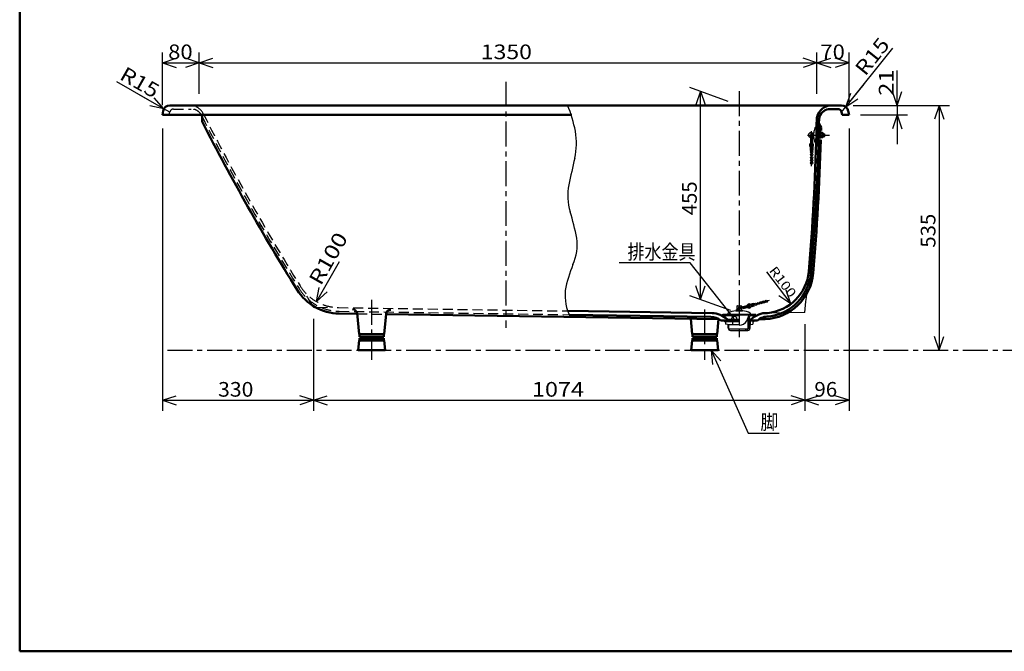
# Model space of a CAD drawing. Units: millimetres. Extents: x 125 to 4075, y 112 to 2873.
# Drawn here: x 125 to 2276, y 112 to 1493 of the extents above; entities that cross this region are included whole.
import ezdxf

# ---------------------------------------------------------------- set-up
doc = ezdxf.new("R2010")
doc.units = ezdxf.units.MM
doc.header["$LTSCALE"] = 1.71063
doc.linetypes.add('CENTER', pattern=[50.8, 31.75, -6.35, 6.35, -6.35])
doc.linetypes.add('DASHED', pattern=[19.05, 12.7, -6.35])
doc.styles.get("Standard").update_dxf_attribs({"font": 'txt', "bigfont": 'extfont2'})

msp = doc.modelspace()

# ---------------------------------------------------------------- linework, layer by layer
at = {"color": 7, "linetype": 'Continuous', "lineweight": 50}
for p, q in [((125, 2857.5), (125, 112.5)), ((436.9, 1284.4), (438.4, 1293.1)), ((453.2, 1305.4), (1920.5, 1305.4)), ((1896.3, 1297.4), (1912.7, 1297.4)), ((1921.9, 1284.4), (1920.6, 1291)), ((1936.9, 1284.4), (1935.3, 1293.1)), ((436.9, 1284.4), (1331.2, 1284.4)), ((523.6, 1281), (523.6, 1270)), ((1921.9, 1284.4), (1936.9, 1284.4)), ((1870.8, 1250.4), (1875.8, 1250.4)), ((1871.2, 1265.4), (1876, 1257.1)), ((822.9, 850.5), (862.2, 850)), ((866.4, 805.4), (862, 851.1)), ((921.4, 805.4), (925.5, 849.8)), ((925.5, 849), (1653.1, 838.1)), ((1322.4, 856.1), (1637.8, 851.3)), ((1325.3, 848), (1635.2, 843.4)), ((1591.2, 839), (1591.1, 840)), ((1593.9, 805.4), (1591.2, 839)), ((1651.5, 839.1), (1651.4, 838.6)), ((1651.4, 838.1), (1648.9, 805.4)), ((1651.4, 838.6), (1651.4, 838.1)), ((1696.9, 835.4), (1656.9, 835.4)), ((1736.9, 835.4), (1719.6, 835.4)), ((1753.4, 838.3), (1740.3, 838.1)), ((866.4, 805.4), (921.4, 805.4)), ((867.4, 805.4), (867.4, 799.9)), ((867.4, 799.9), (920.4, 799.9)), ((867.4, 796.9), (920.4, 796.9)), ((867.4, 796.9), (867.4, 791.4)), ((885.9, 799.9), (885.9, 796.9)), ((901.9, 799.9), (901.9, 796.9)), ((920.4, 805.4), (920.4, 799.9)), ((920.4, 796.9), (920.4, 791.4)), ((1593.9, 805.4), (1648.9, 805.4)), ((1594.9, 805.4), (1594.9, 799.9)), ((1594.9, 799.9), (1647.9, 799.9)), ((1594.9, 796.9), (1594.9, 791.4)), ((1594.9, 796.9), (1647.9, 796.9)), ((1613.4, 799.9), (1613.4, 796.9)), ((1629.4, 799.9), (1629.4, 796.9)), ((1647.9, 805.4), (1647.9, 799.9)), ((1647.9, 796.9), (1647.9, 791.4)), ((866.4, 791.4), (864.4, 770.4)), ((866.4, 791.4), (921.4, 791.4)), ((921.4, 791.4), (923.4, 770.4)), ((1593.9, 791.4), (1591.9, 770.4)), ((1648.9, 791.4), (1593.9, 791.4)), ((1648.9, 791.4), (1650.9, 770.4)), ((864.4, 770.4), (923.4, 770.4)), ((1650.9, 770.4), (1591.9, 770.4)), ((125, 112.5), (4075, 112.5))]:
    msp.add_line(p, q, dxfattribs=at)
at = {"color": 7, "linetype": 'Continuous', "lineweight": 25}
for p, q in [((436.9, 1305.8), (436.9, 1421.1)), ((516.9, 1330.8), (516.9, 1421.1)), ((1866.9, 1330.8), (1866.9, 1421.1)), ((1929.9, 1302.1), (2032.9, 1430.6)), ((1936.9, 1305.8), (1936.9, 1421.1)), ((436.9, 1398.3), (466.9, 1408.3)), ((436.9, 1398.3), (516.9, 1398.3)), ((436.9, 1398.3), (466.9, 1388.3)), ((516.9, 1398.3), (486.9, 1408.3)), ((516.9, 1398.3), (486.9, 1388.3)), ((516.9, 1398.3), (546.9, 1408.3)), ((516.9, 1398.3), (1866.9, 1398.3)), ((516.9, 1398.3), (546.9, 1388.3)), ((1866.9, 1398.3), (1836.9, 1408.3)), ((1866.9, 1398.3), (1836.9, 1388.3)), ((1866.9, 1398.3), (1896.9, 1408.3)), ((1866.9, 1398.3), (1936.9, 1398.3)), ((1866.9, 1398.3), (1896.9, 1388.3)), ((1936.9, 1398.3), (1906.9, 1408.3)), ((1936.9, 1398.3), (1906.9, 1388.3)), ((2042.1, 1305.4), (2042.1, 1381.2)), ((440.1, 1297.9), (337, 1356.8)), ((2042.1, 1305.4), (2042.1, 1368.9)), ((1673, 1314.1), (1589.4, 1344.5)), ((1612.3, 1336.2), (1602.3, 1306.2)), ((1612.3, 881.2), (1612.3, 1336.2)), ((1612.3, 1336.2), (1622.3, 1306.2)), ((1929.9, 1302.1), (1969.7, 1351.7)), ((2042.1, 1305.4), (2032.1, 1335.4)), ((2042.1, 1305.4), (2052.1, 1335.4)), ((440.1, 1297.9), (385, 1329.4)), ((440.1, 1297.9), (419.1, 1321.5)), ((1929.9, 1302.1), (1940.9, 1331.8)), ((1929.9, 1302.1), (1956.5, 1319.3)), ((440.1, 1297.9), (409.1, 1304.1)), ((453.2, 1290.4), (440.1, 1297.9)), ((1920.5, 1290.4), (1929.9, 1302.1)), ((1945.9, 1305.4), (2156.6, 1305.4)), ((2042.1, 1305.4), (2042.1, 1284.4)), ((2133.7, 1305.4), (2123.7, 1275.4)), ((2133.7, 1305.4), (2133.7, 770.4)), ((2133.7, 1305.4), (2143.7, 1275.4)), ((1962.3, 1284.4), (2064.9, 1284.4)), ((2042.1, 1284.4), (2032.1, 1254.4)), ((2042.1, 1284.4), (2052.1, 1254.4)), ((2042.1, 1284.4), (2042.1, 1220.9)), ((436.9, 1255), (436.9, 638)), ((1864.2, 1257.4), (1865.1, 1257.4)), ((1865.1, 1257.4), (1865.1, 1223.4)), ((1865.1, 1256.9), (1866, 1256.9)), ((1870.8, 1247.9), (1872.1, 1247.9)), ((1872.1, 1247.9), (1872.1, 1232.9)), ((1936.9, 1255), (1936.9, 638)), ((1853.1, 1245.4), (1860.1, 1245.4)), ((1853.1, 1239.3), (1853.1, 1219.5)), ((1855.1, 1239.3), (1855.1, 1219.5)), ((1857.1, 1239.3), (1857.1, 1219.5)), ((1857.1, 1235.4), (1860.1, 1235.4)), ((1860.1, 1235.4), (1860.1, 1245.4)), ((1865.1, 1243.4), (1870.6, 1243.4)), ((1865.1, 1242.9), (1870.6, 1242.9)), ((1865.1, 1238), (1870.6, 1238)), ((1865.1, 1237.4), (1870.5, 1237.4)), ((1865.5, 1236.4), (1870.5, 1236.4)), ((1865.7, 1244.4), (1870.7, 1244.4)), ((1870.3, 1230.4), (1875.3, 1230.4)), ((1870.4, 1232.9), (1872.1, 1232.9)), ((1872.1, 1246.7), (1873.7, 1246.7)), ((1872.1, 1234.2), (1873.7, 1234.2)), ((1873.7, 1246.7), (1873.7, 1234.2)), ((1873.7, 1246.5), (1875.2, 1246.5)), ((1873.7, 1240.5), (1875.2, 1240.9)), ((1873.7, 1240), (1875.2, 1240.4)), ((1873.7, 1234.3), (1875.2, 1234.3)), ((1875.2, 1246.5), (1875.2, 1234.3)), ((1878.9, 1246.2), (1875.2, 1246.2)), ((1878.9, 1243.3), (1875.2, 1243.3)), ((1878.9, 1237.6), (1875.2, 1237.6)), ((1878.9, 1234.7), (1875.2, 1234.7)), ((1878.9, 1246.2), (1879.4, 1245.3)), ((1879.4, 1235.5), (1878.9, 1234.7)), ((1879.3, 1245.4), (1880.3, 1245.3)), ((1880.3, 1235.6), (1879.3, 1235.4)), ((1879.4, 1245.3), (1879.4, 1235.5)), ((1880.3, 1245.3), (1880.3, 1235.6)), ((1880.3, 1243.4), (1884.1, 1243.4)), ((1880.3, 1242.9), (1884.1, 1242.9)), ((1880.3, 1238), (1884.1, 1238)), ((1880.3, 1237.4), (1884.1, 1237.4)), ((1884.1, 1237.4), (1884.1, 1243.4)), ((1852.1, 1215.1), (1852.1, 1206.9)), ((1854.1, 1206.9), (1852.1, 1206.9)), ((1854.1, 1213.9), (1854.1, 1206.9)), ((1856.1, 1213.9), (1854.1, 1213.9)), ((1854.6, 1206.9), (1854.6, 1205.8)), ((1855.6, 1206.9), (1855.6, 1205.8)), ((1856.1, 1213.9), (1856.1, 1206.9)), ((1858.1, 1206.9), (1856.1, 1206.9)), ((1858.1, 1215.1), (1858.1, 1206.9)), ((1864.2, 1223.4), (1865.1, 1223.4)), ((1865.1, 1223.9), (1865.1, 1223.9)), ((1854.6, 1199.9), (1854.6, 1201)), ((1854.6, 1193.9), (1854.6, 1195)), ((1854.6, 1187.9), (1854.6, 1189)), ((1855.6, 1199.9), (1855.6, 1201)), ((1855.6, 1193.9), (1855.6, 1195)), ((1855.6, 1187.9), (1855.6, 1189)), ((1854.6, 1181.9), (1854.6, 1183)), ((1854.6, 1176.6), (1854.6, 1177)), ((1855.6, 1181.9), (1855.6, 1183)), ((1855.6, 1176), (1855.6, 1177)), ((822.7, 963.6), (773.2, 876.7)), ((1590.2, 961.2), (1434.6, 961.2)), ((1686.2, 839.7), (1590.2, 961.2)), ((1686.2, 839.7), (1590.2, 961.2)), ((1756.6, 941.6), (1810.1, 871.8)), ((773.2, 876.7), (779.4, 907.7)), ((1612.3, 881.2), (1602.3, 911.2)), ((1612.3, 881.2), (1622.3, 911.2)), ((773.2, 876.7), (796.8, 897.8)), ((1678.7, 857), (1589.4, 889.5)), ((1810.1, 871.8), (1783.9, 889.5)), ((1810.1, 871.8), (1799.8, 901.7)), ((766.9, 864.4), (797.5, 863.9)), ((1691.9, 866.3), (1691.9, 858.3)), ((1692.9, 867.3), (1700.9, 867.3)), ((1697.6, 863.5), (1716.8, 868.7)), ((1698.2, 861.6), (1717.3, 866.7)), ((1701.9, 866.3), (1701.9, 864.7)), ((1701.9, 862.6), (1701.9, 858.3)), ((1705, 863.5), (1705.5, 861.5)), ((1705.5, 861.5), (1717.8, 864.8)), ((1720.8, 870.8), (1728.7, 872.9)), ((1722.4, 865), (1730.2, 867.1)), ((1722.5, 869.2), (1729.2, 871)), ((1723, 867.2), (1722.5, 869.2)), ((1723, 867.2), (1729.7, 869)), ((1729.2, 871), (1728.7, 872.9)), ((1729.3, 870.5), (1730.4, 870.8)), ((1729.6, 869.5), (1730.6, 869.8)), ((1730.2, 867.1), (1729.7, 869)), ((1736.2, 872.3), (1735.1, 872)), ((1736.4, 871.4), (1735.3, 871.1)), ((1741.9, 873.9), (1740.9, 873.6)), ((1742.2, 872.9), (1741.1, 872.6)), ((1747.7, 875.4), (1746.7, 875.1)), ((1748, 874.5), (1746.9, 874.2)), ((1753.5, 877), (1752.5, 876.7)), ((1753.8, 876), (1752.7, 875.7)), ((1758.6, 878.3), (1758.3, 878.2)), ((1759.5, 877.5), (1758.5, 877.3)), ((766.9, 839), (766.9, 638)), ((1660.9, 848.8), (1732.9, 848.8)), ((1660.9, 847.8), (1660.9, 848.8)), ((1664.9, 846.6), (1660.9, 847.8)), ((1662.4, 844.5), (1662.4, 846)), ((1662.4, 846), (1696.9, 846)), ((1662.4, 845.1), (1662.4, 846)), ((1662.4, 844.5), (1664.9, 844.5)), ((1664.9, 846.6), (1672.8, 846)), ((1664.9, 846.6), (1696.9, 846.6)), ((1691.9, 858.3), (1689.4, 857.3)), ((1689.4, 857.3), (1704.4, 857.3)), ((1689.4, 857.3), (1689.4, 856.3)), ((1689.4, 856.3), (1704.4, 856.3)), ((1691.9, 858.3), (1701.9, 858.3)), ((1696.9, 847.8), (1718.9, 847.8)), ((1701.9, 858.3), (1704.4, 857.3)), ((1704.4, 857.3), (1704.4, 856.3)), ((1713.7, 834.8), (1718.9, 847.8)), ((1715.9, 838.8), (1718.9, 847.8)), ((1718.5, 838.8), (1720.9, 846)), ((1732.9, 848.8), (1718.9, 847.8)), ((1718.9, 848.8), (1718.9, 847.8)), ((1728.9, 846.6), (1720.9, 846)), ((1722.4, 846), (1731.4, 846)), ((1728.9, 846.6), (1732.9, 847.8)), ((1728.9, 844.5), (1731.4, 844.5)), ((1731.4, 844.5), (1731.4, 846)), ((1732.9, 847.8), (1732.9, 848.8)), ((1840.4, 852.6), (1772.9, 851.6)), ((1662.9, 835.4), (1662.9, 834.9)), ((1662.9, 834.9), (1696.9, 834.9)), ((1665.4, 832.9), (1696.9, 832.9)), ((1667.1, 832.9), (1667.1, 827.4)), ((1671.1, 826.4), (1667.1, 827.4)), ((1670.4, 837.9), (1670.4, 835.4)), ((1670.4, 837.9), (1696.9, 837.9)), ((1671.1, 826.4), (1696.9, 826.4)), ((1671.8, 838), (1696.9, 838)), ((1673, 818.8), (1673, 826.4)), ((1674.9, 838), (1674.1, 835.4)), ((1674.4, 816.8), (1674.4, 826.4)), ((1682, 832.9), (1682, 826.4)), ((1715.3, 838.8), (1715.9, 838.8)), ((1715.9, 838.8), (1716.9, 835.8)), ((1716.9, 818.8), (1716.9, 835.8)), ((1718.5, 838.8), (1720.8, 832)), ((1718.8, 838), (1721.9, 838)), ((1718.8, 837.9), (1723.4, 837.9)), ((1719.3, 815.3), (1719.3, 836.5)), ((1719.8, 834.9), (1730.9, 834.9)), ((1720.3, 833.4), (1721.9, 834.9)), ((1720.8, 833.8), (1720.8, 826.5)), ((1720.8, 818.8), (1720.8, 832)), ((1720.8, 826.4), (1722.6, 826.4)), ((1720.9, 834.9), (1720.9, 835.4)), ((1722.6, 826.4), (1726.6, 827.4)), ((1723.4, 837.9), (1723.4, 835.4)), ((1726.6, 832.9), (1726.6, 827.4)), ((1726.6, 832.9), (1728.4, 832.9)), ((1730.9, 835.4), (1730.9, 834.9)), ((1840.4, 827.2), (1840.4, 638)), ((1673.4, 816.8), (1714.9, 816.8)), ((1678, 813.8), (1715.8, 813.8)), ((1711.6, 813.8), (1711.6, 816.8)), ((1714.9, 813.8), (1714.9, 816.8)), ((2133.7, 770.4), (2123.7, 800.4)), ((2133.7, 770.4), (2143.7, 800.4)), ((1635.4, 770.4), (1716.8, 589.4)), ((1635.4, 770.4), (1656.8, 747.2)), ((1635.4, 770.4), (1638.6, 739)), ((436.9, 660.9), (466.9, 670.9)), ((766.9, 660.9), (736.9, 670.9)), ((766.9, 660.9), (796.9, 670.9)), ((1840.4, 660.9), (1810.4, 670.9)), ((1840.4, 660.9), (1870.4, 670.9)), ((1936.9, 660.9), (1906.9, 670.9)), ((436.9, 660.9), (766.9, 660.9)), ((436.9, 660.9), (466.9, 650.9)), ((766.9, 660.9), (736.9, 650.9)), ((766.9, 660.9), (1840.4, 660.9)), ((766.9, 660.9), (796.9, 650.9)), ((1840.4, 660.9), (1810.4, 650.9)), ((1840.4, 660.9), (1936.9, 660.9)), ((1840.4, 660.9), (1870.4, 650.9)), ((1936.9, 660.9), (1906.9, 650.9)), ((1716.8, 589.4), (1784.5, 589.4))]:
    msp.add_line(p, q, dxfattribs=at)
at = {"color": 7, "linetype": 'CENTER', "lineweight": 25}
for p, q in [((1186.9, 1356.9), (1186.9, 819.1)), ((1696.9, 1336.4), (1696.9, 799.1)), ((1855.1, 1172.7), (1855.1, 1249.7)), ((1845.9, 1240.4), (1893.9, 1240.4)), ((893.9, 880.5), (893.9, 749.1)), ((1762.5, 878.9), (1693.1, 860.3)), ((1696.9, 861.3), (1696.9, 832.5)), ((1621.4, 859.5), (1621.4, 749.3)), ((447.9, 770.4), (3172.1, 770.4))]:
    msp.add_line(p, q, dxfattribs=at)
at = {"color": 7, "linetype": 'DASHED', "lineweight": 25}
for p, q in [((451.9, 1284.4), (453.1, 1291)), ((461, 1297.4), (499.9, 1297.4)), ((821.2, 863.6), (1322.4, 856.1)), ((823, 855.5), (1325.3, 848)), ((862.2, 850), (925.5, 849))]:
    msp.add_line(p, q, dxfattribs=at)
at = {"color": 7, "linetype": 'Continuous', "lineweight": 25}
for centre, radius in [((1855.1, 1203.4), 2.5), ((1855.1, 1197.4), 2.5), ((1855.1, 1191.4), 2.5), ((1855.1, 1185.4), 2.5), ((1855.1, 1179.4), 2.5), ((1732.9, 870.9), 2.5), ((1738.6, 872.5), 2.5), ((1744.4, 874), 2.5), ((1750.2, 875.6), 2.5), ((1756, 877.1), 2.5), ((1686.2, 839.7), 5)]:
    msp.add_circle(centre, radius, dxfattribs=at)
at = {"color": 7, "linetype": 'Continuous', "lineweight": 50}
for centre, radius, start, end in [((453.2, 1290.4), 15, 90, 169.8818), ((1899.3, 1272.4), 33, 90, 165.9703), ((1896.3, 1272.4), 25, 90, 161.337), ((1912.7, 1289.4), 8, 11.1332, 90), ((1920.5, 1290.4), 15, 10.1186, 90), ((4985.9, 3547.6), 5005, 206.8929, 206.928), ((4985.9, 3547.6), 5010, 207.0404, 211.869), ((-3132.7, 1370.7), 5000, 358.5411, 358.8809), ((1899.3, 1272.4), 33, 172.508, 178.8809), ((1899.3, 1272.4), 33, 165.9703, 172.508), ((-3132.7, 1370.7), 5005, 358.4624, 358.8802), ((1896.3, 1272.4), 25, 161.337, 178.8802), ((-3132.7, 1370.7), 5010, 358.6241, 358.7002), ((-3132.7, 1370.7), 5000, 355.0883, 358.5411), ((-3132.7, 1370.7), 5005, 355.0531, 358.4624), ((-3132.7, 1370.7), 5010, 355.0531, 358.3953), ((1749, 948.2), 110, 272.2599, 355.0531), ((1749.3, 951.2), 100, 275.3319, 355.0883), ((1749, 948.2), 105, 276.7918, 355.0531), ((824.6, 960.5), 110, 211.869, 269.1406), ((852.1, 850.1), 10, 5.4012, 89.1406), ((935.4, 848.9), 10, 89.1406, 174.6724), ((1581.1, 839.2), 10, 4.5748, 29.1406), ((1634.7, 808.4), 35, 50.6683, 89.1406), ((1637.1, 803.3), 48, 46.1389, 89.1406), ((1757, 803.7), 48, 88.0556, 134.4213), ((1759.8, 809), 35, 87.2417, 130.8815)]:
    msp.add_arc(centre, radius, start, end, dxfattribs=at)
at = {"color": 7, "linetype": 'DASHED', "lineweight": 25}
for centre, radius, start, end in [((461, 1289.4), 8, 90, 168.866), ((496.5, 1272.4), 33, 26.8756, 90), ((499.9, 1272.4), 25, 28.6855, 90), ((4985.9, 3547.6), 5005, 206.928, 211.869), ((4985.9, 3547.6), 5000, 206.8756, 211.8273), ((824.6, 960.5), 105, 211.869, 269.1406), ((822.7, 963.6), 100, 211.8273, 269.1406)]:
    msp.add_arc(centre, radius, start, end, dxfattribs=at)
at = {"color": 7, "linetype": 'Continuous', "lineweight": 25}
for centre, radius, start, end in [((1071.2, 1200.3), 272.1, 10.2371, 22.7344), ((499.9, 1272.4), 25, 26.8929, 28.6855), ((1188.3, 1222.4), 153, 347.6604, 9.8933), ((1909.8, 1240.4), 50, 161.79, 174.2608), ((1864.2, 1255.4), 2, 90, 161.79), ((1853.1, 1240.4), 5, 90, 270), ((1855.1, 1240.4), 2.5, 323.1301, 216.8699), ((1854.1, 1239.3), 1, 0, 180), ((1856.1, 1239.3), 1, 0, 174.2321), ((1909.8, 1240.4), 50, 185.7392, 198.21), ((1869.5, 1246.7), 10, 340.1278, 352.0765), ((1870.8, 1240.4), 8.58, 340.3471, 19.6529), ((1869.5, 1234.2), 10, 7.9235, 19.8722), ((1855.1, 1218.4), 4.5, 116.3878, 228.1897), ((1855.1, 1218.4), 3, 131.8103, 48.1897), ((1855.1, 1218.4), 2.5, 143.1301, 36.8699), ((1854.1, 1219.5), 1, 180, 0), ((1855.1, 1209.4), 2.5, 66.4218, 113.5782), ((1855.1, 1209.4), 2.5, 246.4218, 293.5782), ((1856.1, 1219.5), 1, 180, 354.2322), ((1855.1, 1218.4), 4.5, 311.8103, 63.6122), ((1864.2, 1225.4), 2, 198.21, 270), ((3236.9, 730.8), 1953.8, 166.4172, 168.1576), ((1449.6, 1108.4), 127.1, 169.4199, 196.1952), ((788.8, 906), 564, 11.199, 17.2267), ((1231.4, 1001.7), 111.6, 336.6284, 7.1059), ((1572.9, 854.9), 260.1, 156.7869, 169.8558), ((-3132.7, 1370.7), 5000, 354.0518, 354.8085), ((4985.9, 3547.6), 5000, 212.13, 212.4557), ((1431.4, 891.9), 114.9, 175.6055, 205.1871), ((1692.9, 866.3), 1, 90, 180), ((1696.9, 862.8), 2, 28.9563, 325.6398), ((1697.9, 862.6), 1, 105, 285), ((1700.9, 866.3), 1, 0, 90), ((1718.4, 867), 4.5, 56.8103, 168.6122), ((1718.4, 867), 4.5, 221.3878, 333.1897), ((1718.4, 867), 3, 236.8103, 153.1897), ((1718.4, 867), 2.5, 248.1301, 141.8699), ((1717, 867.7), 1, 285, 105), ((1717.5, 865.8), 1, 290.7678, 105), ((1727.1, 869.4), 2.5, 171.4218, 218.5782), ((1727.1, 869.4), 2.5, 351.4218, 38.5782), ((1681.6, 855.4), 20, 213.0738, 240.5423), ((1674.7, 849), 3, 122.9956, 182.7748), ((1689.4, 826.3), 30, 90, 122.9956), ((1704.4, 826.3), 30, 57.0044, 90), ((1719.1, 849), 3, 357.2252, 57.0044), ((1722.4, 843), 3, 90, 123.0684), ((1712.1, 855.4), 20, 299.4577, 326.9262), ((1665.4, 833.9), 1, 90, 270), ((1678, 818.8), 5, 180, 270), ((1696.9, 844.1), 19.2, 270, 331.301), ((1714.9, 818.8), 2, 270, 0), ((1715.8, 818.8), 5, 270, 0), ((1728.4, 833.9), 1, 270, 90)]:
    msp.add_arc(centre, radius, start, end, dxfattribs=at)

# ---------------------------------------------------------------- texts
at = {"color": 7, "lineweight": 25, "attachment_point": 7}
for s, insert, char_height, rotation in [('\\A1;\\W1.1633;R15', (1972.4, 1367.8), 32, 51.3), ('\\A1;\\W1.1633;R15', (341, 1363.8), 32, 330.2), ('\\A1;\\W1.1869;21', (2034.1, 1326.3), 32, 90), ('\\A1;\\W1.0179;455', (1604.3, 1065.3), 32, 90), ('\\A1;\\W1.0179;535', (2125.7, 994.5), 32, 90), ('\\A1;\\W1.2156;R100', (782.9, 909.7), 32, 60.4), ('\\A1;\\W1.2156;R100', (1761.1, 944), 20, 307.4)]:
    msp.add_mtext(s, dxfattribs=dict(at, insert=insert, char_height=char_height, rotation=rotation))
at = {"color": 7, "lineweight": 25, "char_height": 32, "attachment_point": 7}
for s, insert in [('\\A1;\\W1.1021;80', (449.4, 1406.3)), ('\\A1;\\W1.1527;1350', (1132.4, 1406.3)), ('\\A1;\\W1.1021;70', (1874.4, 1406.3)), ('\\A1;\\W0.8513;排水金具', (1452.9, 969.2)), ('\\A1;\\W1.0621;330', (558.4, 668.9)), ('\\A1;\\W1.1730;1074', (1244.2, 668.9)), ('\\A1;\\W1.0286;96', (1861.2, 668.9)), ('\\A1;\\W0.9005;脚', (1743.4, 597.4))]:
    msp.add_mtext(s, dxfattribs=dict(at, insert=insert))

doc.saveas('drawing.dxf')
